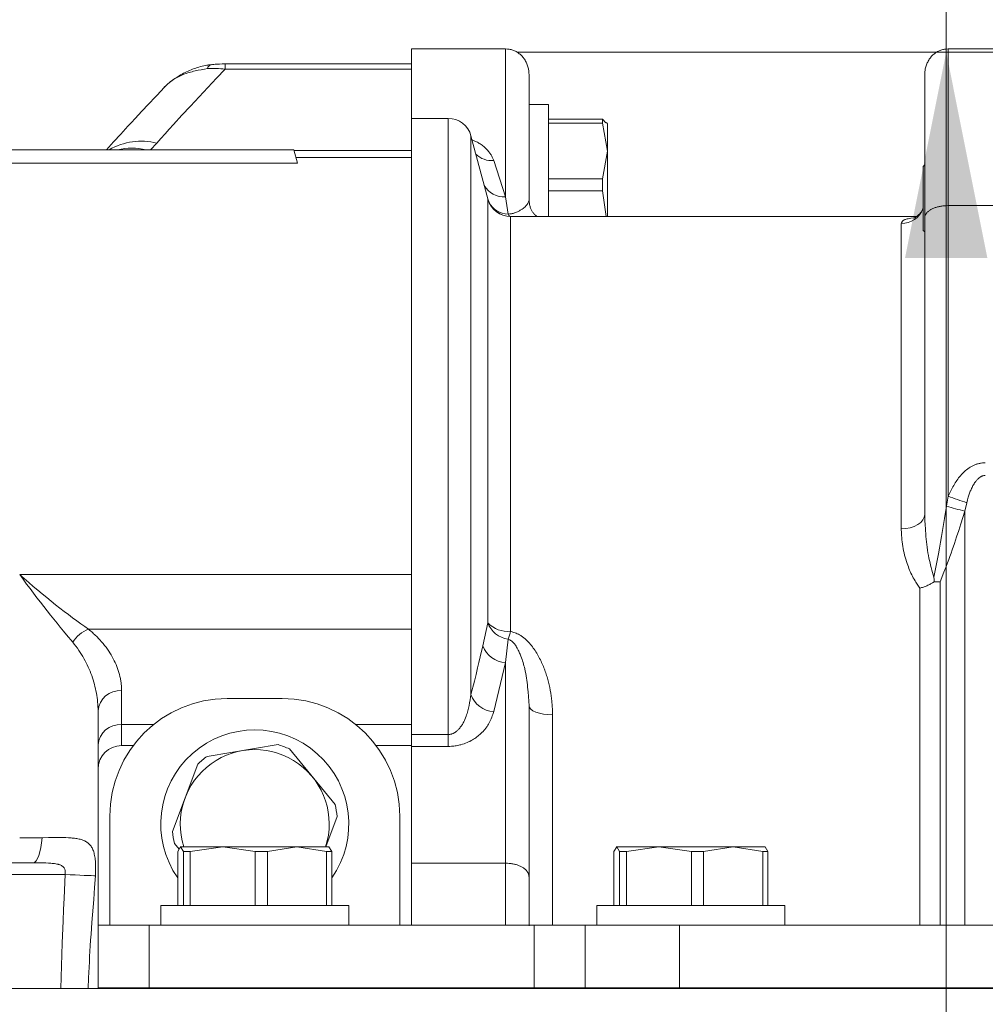
# Model space of a CAD drawing. Units: millimetres. Extents: x 0 to 210, y 0 to 297.
# Drawn here: x 84 to 92, y 95 to 103 of the extents above; entities that cross this region are included whole.
import ezdxf
from ezdxf.enums import TextEntityAlignment as Align

# ---------------------------------------------------------------- set-up
doc = ezdxf.new("R2010")
doc.units = ezdxf.units.MM
doc.header["$LTSCALE"] = 5
doc.linetypes.add('AUSGEZOGEN', pattern=[0])
for name, color, linetype in [('Bemassung', 7, 'Continuous'), ('Volllinie schmal', 7, 'Continuous'), ('Zeichnungsrahmen', 7, 'Continuous')]:
    doc.layers.add(name, color=color, linetype=linetype)
doc.styles.add('Arial', font='arial.ttf')
doc.dimstyles.new('ISO-25', dxfattribs={"dimtxt": 2.5, "dimasz": 2.5, "dimexe": 1.25, "dimexo": 0.625, "dimtad": 1, "dimtxsty": 'Standard', "dimcen": 2.5, "dimadec": 0, "dimazin": 0, "dimtfac": 1, "dimtmove": 0, "dimatfit": 3, "dimfxl": 1, "dimarcsym": 0})

# ---------------------------------------------------------------- blocks, each defined once
blk = doc.blocks.new('TRE90-2_TE17_PL16_M2-100_nNn010')
at = {"layer": 'Volllinie schmal', "color": 136, "linetype": 'AUSGEZOGEN', "lineweight": 18, "true_color": 0x008080}
for p, q in [((87.7112, 101.9196), (87.7112, 103.1775)), ((91.4779, 99.3746), (91.4779, 103.1775)), ((85.3263, 103.0049), (85.3263, 103.0496)), ((86.9112, 103.0049), (85.3263, 103.0049)), ((87.2244, 102.586), (87.2244, 97.2459)), ((87.4176, 102.4378), (87.4176, 97.6873)), ((84.7442, 102.3749), (84.6901, 102.3194)), ((85.9132, 102.3118), (86.9112, 102.3118)), ((87.6108, 102.2271), (87.7112, 101.9196)), ((87.5614, 98.2966), (87.5614, 101.9009)), ((87.7112, 101.9196), (87.7329, 101.7713)), ((87.7546, 101.7527), (87.7546, 98.2249)), ((91.0779, 99.096), (91.0779, 101.6914)), ((91.4624, 99.2892), (91.4779, 99.3746)), ((91.6356, 99.3181), (91.6201, 99.2473)), ((91.6201, 95.726), (91.6201, 99.2473)), ((83.5779, 98.7073), (86.9112, 98.7073)), ((91.4084, 98.6456), (91.4084, 95.726)), ((91.2352, 95.726), (91.2352, 98.5919)), ((87.518, 98.1006), (87.5614, 98.2966)), ((86.9112, 98.2413), (84.1641, 98.2413)), ((87.7329, 98.1587), (87.7112, 97.9598)), ((87.7112, 97.9598), (87.6108, 97.5425)), ((87.7112, 95.726), (87.7112, 97.9598)), ((84.4445, 97.2527), (84.4445, 97.7207)), ((88.1112, 97.5147), (88.1112, 95.726)), ((84.4445, 97.4313), (84.7171, 97.4313)), ((86.4387, 97.4313), (86.9112, 97.4313)), ((86.9112, 97.3464), (87.2244, 97.3464)), ((87.2244, 97.2459), (86.9112, 97.2459)), ((83.9645, 96.1561), (78.054, 96.1561))]:
    blk.add_line(p, q, dxfattribs=at)
for points in [[(85.3263, 103.0049), (85.2518, 102.9266), (85.1776, 102.8482), (85.104, 102.7696), (85.0309, 102.6909), (84.9583, 102.6121), (84.8863, 102.5332), (84.8506, 102.4937), (84.8149, 102.4541), (84.7795, 102.4145), (84.7442, 102.3749)], [(85.1754, 103.0092), (85.1492, 103.0046), (85.123, 102.9999), (85.0969, 102.9948), (85.0839, 102.9921), (85.0709, 102.9893), (85.058, 102.9862), (85.0452, 102.9831), (85.0324, 102.9797), (85.0197, 102.976), (85.0071, 102.9722), (84.9946, 102.968), (84.9822, 102.9636), (84.9698, 102.9589), (84.958, 102.954), (84.9463, 102.9489), (84.9347, 102.9434), (84.9232, 102.9376), (84.912, 102.9315), (84.9009, 102.9251), (84.8899, 102.9184), (84.8792, 102.9114), (84.8687, 102.9041), (84.8585, 102.8964), (84.8485, 102.8885), (84.8388, 102.8803), (84.8293, 102.8717), (84.8202, 102.8628), (84.8113, 102.8536), (84.8028, 102.8441), (84.7965, 102.8366), (84.7903, 102.829)], [(85.3263, 103.0049), (85.3071, 103.0068), (85.2879, 103.0083), (85.2688, 103.0094), (85.2499, 103.0102), (85.2311, 103.0105), (85.2124, 103.0105), (85.1939, 103.01), (85.1754, 103.0092)], [(87.4268, 102.4035), (87.4451, 102.3952), (87.463, 102.3869), (87.4717, 102.3826), (87.4801, 102.3782), (87.4882, 102.3738), (87.4959, 102.3692), (87.5042, 102.3639), (87.512, 102.3585), (87.5193, 102.3529), (87.5261, 102.3472), (87.5327, 102.3415), (87.5389, 102.3356), (87.5448, 102.3297), (87.5505, 102.3238), (87.556, 102.3178), (87.5612, 102.3118), (87.5663, 102.3058), (87.5711, 102.2997), (87.5757, 102.2936), (87.5801, 102.2875), (87.5842, 102.2814), (87.588, 102.2752), (87.5914, 102.2693), (87.5946, 102.2633), (87.5976, 102.2573), (87.6004, 102.2513), (87.6057, 102.2392), (87.6108, 102.2271)], [(87.7329, 101.7713), (87.7478, 101.7733), (87.7617, 101.7756), (87.7687, 101.777), (87.7751, 101.7785), (87.7809, 101.7801), (87.7863, 101.7817), (87.7914, 101.7834), (87.7961, 101.7852), (87.8047, 101.7887), (87.8119, 101.7918), (87.8186, 101.7949), (87.8249, 101.798), (87.8309, 101.8011), (87.8365, 101.8042), (87.8418, 101.8073), (87.8516, 101.8134), (87.8605, 101.8195), (87.8685, 101.8256), (87.8756, 101.8317), (87.8818, 101.8376), (87.8852, 101.8411), (87.8883, 101.8446), (87.8911, 101.8481), (87.8937, 101.8515), (87.896, 101.8548), (87.8981, 101.8581), (87.9, 101.8614), (87.9017, 101.8646), (87.9046, 101.871), (87.9071, 101.8772), (87.9092, 101.8835), (87.9112, 101.8896)], [(91.0779, 101.6914), (91.0804, 101.6975), (91.0818, 101.7006), (91.0833, 101.7036), (91.0851, 101.7065), (91.0872, 101.7094), (91.0896, 101.7122), (91.0924, 101.7149), (91.0957, 101.7176), (91.0996, 101.7201), (91.1041, 101.7225), (91.1091, 101.7249), (91.1149, 101.727), (91.1213, 101.7291), (91.1286, 101.731), (91.1366, 101.7327), (91.1478, 101.7347), (91.1601, 101.7365), (91.1862, 101.7398)], [(91.4779, 99.3746), (91.4891, 99.3975), (91.5005, 99.4203), (91.5122, 99.4428), (91.5183, 99.4539), (91.5244, 99.465), (91.5308, 99.4759), (91.5373, 99.4867), (91.544, 99.4973), (91.5509, 99.5077), (91.5581, 99.518), (91.5656, 99.5281), (91.5733, 99.5379), (91.5813, 99.5476), (91.5895, 99.5567), (91.5979, 99.5657), (91.6066, 99.5743), (91.6157, 99.5827), (91.625, 99.5908), (91.6346, 99.5985), (91.6446, 99.606), (91.6548, 99.6131), (91.6653, 99.6198), (91.6762, 99.6262), (91.6817, 99.6292), (91.6873, 99.6321), (91.6929, 99.6348), (91.6986, 99.6375), (91.7043, 99.6399), (91.7101, 99.6422), (91.716, 99.6444), (91.7219, 99.6464), (91.7278, 99.6482), (91.7338, 99.6499), (91.7398, 99.6513), (91.7459, 99.6526), (91.7517, 99.6536), (91.7576, 99.6545), (91.7695, 99.6559), (91.7814, 99.6568), (91.7933, 99.6577)], [(91.7933, 99.5499), (91.7871, 99.5492), (91.7809, 99.5483), (91.7748, 99.5472), (91.7718, 99.5464), (91.7689, 99.5456), (91.7653, 99.5443), (91.7618, 99.5428), (91.7583, 99.5412), (91.755, 99.5393), (91.7517, 99.5373), (91.7485, 99.5352), (91.7423, 99.5307), (91.7373, 99.5266), (91.7325, 99.5223), (91.7279, 99.5178), (91.7235, 99.5131), (91.7192, 99.5083), (91.7152, 99.5034), (91.7113, 99.4984), (91.7075, 99.4933), (91.7024, 99.4859), (91.6975, 99.4784), (91.6928, 99.4708), (91.6883, 99.4631), (91.6841, 99.4553), (91.6801, 99.4473), (91.6762, 99.4393), (91.6725, 99.4312), (91.669, 99.423), (91.6657, 99.4147), (91.6625, 99.4064), (91.6594, 99.398), (91.6537, 99.3812), (91.6484, 99.3642), (91.6418, 99.3412), (91.6356, 99.3181)], [(91.0779, 99.096), (91.1169, 99.0984), (91.1544, 99.1054), (91.189, 99.1167), (91.2193, 99.1319), (91.2442, 99.1504), (91.2626, 99.1715), (91.274, 99.1944), (91.2779, 99.2183)], [(91.2779, 99.2183), (91.2798, 99.1716), (91.2819, 99.1249), (91.2832, 99.1015), (91.2846, 99.0782), (91.2861, 99.0549), (91.2879, 99.0316), (91.29, 99.0083), (91.2923, 98.9851), (91.295, 98.9619), (91.2979, 98.9387), (91.3013, 98.9156), (91.3051, 98.8925), (91.3093, 98.8694), (91.3139, 98.8464), (91.3184, 98.8262), (91.3232, 98.806), (91.3283, 98.7859), (91.3337, 98.7658), (91.3392, 98.7457), (91.3449, 98.7256), (91.3566, 98.6855)], [(91.3566, 98.6855), (91.3753, 98.7841), (91.3938, 98.8828), (91.4028, 98.9322), (91.4117, 98.9815), (91.4204, 99.0309), (91.4288, 99.0803), (91.4375, 99.1325), (91.4459, 99.1847), (91.4624, 99.2892)], [(91.6201, 99.2473), (91.5847, 99.1372), (91.5668, 99.0821), (91.5488, 99.0271), (91.5303, 98.9718), (91.5115, 98.9167), (91.5019, 98.8892), (91.4922, 98.8619), (91.4823, 98.8346), (91.4722, 98.8075), (91.4567, 98.7667), (91.4408, 98.7262), (91.4084, 98.6456)], [(91.2352, 98.5919), (91.219, 98.6168), (91.2032, 98.6417), (91.1955, 98.6543), (91.188, 98.6669), (91.1808, 98.6796), (91.1739, 98.6924), (91.1672, 98.7056), (91.1609, 98.7189), (91.1548, 98.7323), (91.1491, 98.7457), (91.1436, 98.7592), (91.1384, 98.7728), (91.1334, 98.7864), (91.1287, 98.8001), (91.1226, 98.8183), (91.1169, 98.8366), (91.1115, 98.8549), (91.1065, 98.8733), (91.102, 98.8916), (91.0979, 98.9099), (91.0942, 98.9283), (91.091, 98.9466), (91.0882, 98.9653), (91.0859, 98.984), (91.084, 99.0027), (91.0824, 99.0214), (91.081, 99.0401), (91.0799, 99.0587), (91.0779, 99.096)], [(84.0288, 98.1311), (83.9768, 98.1938), (83.9501, 98.2263), (83.923, 98.2595), (83.8955, 98.2934), (83.8677, 98.3279), (83.8397, 98.3631), (83.8113, 98.3989), (83.7828, 98.4353), (83.754, 98.4723), (83.725, 98.51), (83.6958, 98.5482), (83.6665, 98.5871), (83.6371, 98.6266), (83.6075, 98.6666), (83.5927, 98.6869), (83.5779, 98.7073)], [(84.1641, 98.2413), (84.1311, 98.2647), (84.0973, 98.2889), (84.063, 98.3139), (84.028, 98.3397), (83.9925, 98.3663), (83.9565, 98.3937), (83.9201, 98.4218), (83.8832, 98.4506), (83.8459, 98.4802), (83.8083, 98.5106), (83.7703, 98.5417), (83.7321, 98.5735), (83.6937, 98.606), (83.6551, 98.6391), (83.6165, 98.6729), (83.5972, 98.69), (83.5779, 98.7073)], [(84.1641, 98.2413), (84.1731, 98.234), (84.1819, 98.2266), (84.1905, 98.2192), (84.1989, 98.2118), (84.2072, 98.2043), (84.2153, 98.1968), (84.2232, 98.1892), (84.231, 98.1817), (84.2386, 98.1741), (84.246, 98.1664), (84.2604, 98.151), (84.2743, 98.1355), (84.2875, 98.1199), (84.3002, 98.1042), (84.3124, 98.0884), (84.324, 98.0724), (84.335, 98.0564), (84.3456, 98.0402), (84.3556, 98.0239), (84.365, 98.0076), (84.374, 97.9911), (84.3824, 97.9745), (84.3904, 97.9578), (84.3978, 97.9411), (84.4046, 97.9243), (84.4109, 97.9075), (84.4167, 97.8907), (84.4219, 97.8739), (84.4266, 97.857), (84.4308, 97.8401), (84.4326, 97.8316), (84.4344, 97.8231), (84.436, 97.8146), (84.4375, 97.8061), (84.4388, 97.7976), (84.44, 97.7891), (84.4411, 97.7806), (84.442, 97.7721), (84.4428, 97.7635), (84.4434, 97.755), (84.4439, 97.7464), (84.4443, 97.7379), (84.4445, 97.7293), (84.4445, 97.7207)], [(87.7546, 98.2249), (87.7739, 98.2183), (87.7834, 98.215), (87.7929, 98.2115), (87.8022, 98.2078), (87.8114, 98.2038), (87.8204, 98.1997), (87.8291, 98.1952), (87.8353, 98.1917), (87.8414, 98.188), (87.8474, 98.1842), (87.8532, 98.1802), (87.8589, 98.176), (87.8645, 98.1717), (87.87, 98.1673), (87.8754, 98.1627), (87.8807, 98.158), (87.8858, 98.1532), (87.8959, 98.1434), (87.9056, 98.1332), (87.915, 98.1228), (87.9235, 98.1128), (87.9319, 98.1026), (87.9399, 98.0923), (87.9477, 98.0818), (87.9553, 98.0712), (87.9626, 98.0605), (87.9697, 98.0496), (87.9765, 98.0387), (87.9832, 98.0276), (87.9896, 98.0164), (87.9958, 98.0051), (88.0018, 97.9938), (88.0076, 97.9823), (88.0132, 97.9707), (88.0187, 97.9591), (88.0239, 97.9474), (88.0286, 97.9366), (88.0331, 97.9258), (88.0375, 97.9149), (88.0418, 97.9039), (88.0459, 97.8929), (88.0499, 97.8819), (88.0537, 97.8708), (88.0574, 97.8596), (88.061, 97.8484), (88.0645, 97.8372), (88.071, 97.8146), (88.077, 97.7918), (88.0826, 97.769), (88.0877, 97.7459), (88.0923, 97.7227), (88.0964, 97.6995), (88.1, 97.6761), (88.1031, 97.6526), (88.1057, 97.6291), (88.1067, 97.6172), (88.1077, 97.6054), (88.1085, 97.5936), (88.1092, 97.5817), (88.1099, 97.565), (88.1105, 97.5483), (88.1112, 97.5147)], [(84.2445, 97.5475), (84.2443, 97.5665), (84.2437, 97.5854), (84.2426, 97.6043), (84.241, 97.6231), (84.2391, 97.642), (84.2367, 97.6608), (84.2339, 97.6796), (84.2307, 97.6983), (84.2271, 97.7171), (84.2231, 97.7358), (84.2186, 97.7546), (84.2138, 97.7733), (84.2085, 97.7919), (84.2029, 97.8105), (84.1968, 97.829), (84.1904, 97.8475), (84.1835, 97.8658), (84.1763, 97.8841), (84.1687, 97.9024), (84.1606, 97.9205), (84.1522, 97.9386), (84.1433, 97.9565), (84.134, 97.9744), (84.1242, 97.9922), (84.114, 98.0099), (84.1034, 98.0275), (84.0923, 98.0451), (84.0807, 98.0625), (84.0685, 98.0798), (84.0559, 98.097), (84.0426, 98.1142), (84.0358, 98.1227), (84.0288, 98.1311)], [(87.9112, 97.5907), (87.9088, 97.6304), (87.9063, 97.67), (87.9033, 97.7095), (87.9016, 97.7292), (87.8997, 97.7489), (87.8976, 97.7686), (87.8953, 97.7882), (87.8927, 97.8077), (87.8899, 97.8272), (87.8867, 97.8466), (87.8832, 97.8659), (87.8794, 97.8852), (87.8752, 97.9044), (87.8719, 97.9181), (87.8684, 97.9317), (87.8647, 97.9452), (87.8607, 97.9587), (87.8565, 97.9721), (87.852, 97.9854), (87.8473, 97.9987), (87.8423, 98.0118), (87.8388, 98.0204), (87.8352, 98.029), (87.8314, 98.0376), (87.8275, 98.0461), (87.8235, 98.0546), (87.8193, 98.0631), (87.8105, 98.0802), (87.8058, 98.0887), (87.8009, 98.0973), (87.7956, 98.1056), (87.7929, 98.1097), (87.79, 98.1138), (87.7869, 98.1177), (87.7838, 98.1216), (87.7804, 98.1254), (87.777, 98.129), (87.7733, 98.1326), (87.7695, 98.136), (87.7655, 98.1393), (87.7612, 98.1424), (87.7546, 98.1468), (87.7475, 98.1509), (87.7329, 98.1587)], [(87.4176, 97.6873), (87.4463, 97.8003), (87.4604, 97.8568), (87.4743, 97.9134), (87.4854, 97.9602), (87.4964, 98.007), (87.518, 98.1006)], [(87.2244, 97.3464), (87.2311, 97.3471), (87.2378, 97.3478), (87.2443, 97.3488), (87.2507, 97.3502), (87.2546, 97.3514), (87.2584, 97.3527), (87.2621, 97.3541), (87.2658, 97.3557), (87.2693, 97.3575), (87.2728, 97.3593), (87.2794, 97.3633), (87.2848, 97.3669), (87.2899, 97.3706), (87.2948, 97.3745), (87.2995, 97.3785), (87.304, 97.3827), (87.3083, 97.3869), (87.3125, 97.3913), (87.3165, 97.3957), (87.3216, 97.4018), (87.3266, 97.4079), (87.3313, 97.4142), (87.3358, 97.4205), (87.3401, 97.4269), (87.3442, 97.4334), (87.3481, 97.44), (87.3518, 97.4467), (87.3553, 97.4534), (87.3587, 97.4602), (87.3619, 97.467), (87.365, 97.4739), (87.3708, 97.4878), (87.376, 97.5017), (87.38, 97.5132), (87.3837, 97.5247), (87.3872, 97.5362), (87.3904, 97.5477), (87.3934, 97.5593), (87.3962, 97.5708), (87.3989, 97.5824), (87.4014, 97.594), (87.4059, 97.6173), (87.4101, 97.6406), (87.4139, 97.6639), (87.4176, 97.6873)], [(87.6108, 97.5425), (87.6026, 97.518), (87.5984, 97.5058), (87.5939, 97.4936), (87.5891, 97.4814), (87.5839, 97.4693), (87.5783, 97.4573), (87.5753, 97.4513), (87.5721, 97.4453), (87.5688, 97.4394), (87.5654, 97.4335), (87.5618, 97.4277), (87.5581, 97.4219), (87.5542, 97.4161), (87.5502, 97.4103), (87.546, 97.4045), (87.5416, 97.3988), (87.5371, 97.3932), (87.5325, 97.3876), (87.5277, 97.382), (87.5228, 97.3764), (87.5177, 97.371), (87.5124, 97.3655), (87.507, 97.3601), (87.5015, 97.3548), (87.4936, 97.3475), (87.4854, 97.3404), (87.4769, 97.3334), (87.4681, 97.3265), (87.4589, 97.3198), (87.4494, 97.3132), (87.4395, 97.3068), (87.4292, 97.3006), (87.4185, 97.2946), (87.4073, 97.2888), (87.3958, 97.2833), (87.3838, 97.278), (87.3715, 97.2731), (87.3588, 97.2684), (87.3458, 97.2642), (87.3323, 97.2602), (87.3226, 97.2577), (87.3127, 97.2554), (87.3026, 97.2533), (87.2924, 97.2515), (87.2821, 97.2499), (87.2717, 97.2485), (87.2612, 97.2475), (87.2506, 97.2468), (87.2375, 97.2462), (87.2244, 97.2459)], [(88.1112, 97.5147), (88.0722, 97.5162), (88.0347, 97.5205), (88.0001, 97.5275), (87.9698, 97.537), (87.9449, 97.5485), (87.9264, 97.5616), (87.915, 97.5759), (87.9112, 97.5907)], [(83.5779, 96.4669), (83.6264, 96.467), (83.6744, 96.4674), (83.7219, 96.468), (83.7689, 96.4688)], [(83.6925, 96.2561), (83.7055, 96.2612), (83.7182, 96.2737), (83.7302, 96.293), (83.7411, 96.3187), (83.7507, 96.3501), (83.7586, 96.3862), (83.7647, 96.4262), (83.7689, 96.4688)], [(83.7689, 96.4688), (83.8227, 96.4699), (83.8743, 96.4707), (83.8994, 96.4709), (83.9238, 96.4709), (83.9478, 96.4706), (83.971, 96.4701), (83.9933, 96.4691), (84.0041, 96.4685), (84.0147, 96.4677), (84.0251, 96.4668), (84.0352, 96.4658), (84.0452, 96.4646), (84.0549, 96.4632), (84.0644, 96.4617), (84.0737, 96.46), (84.0828, 96.458), (84.0916, 96.4559), (84.1001, 96.4536), (84.1083, 96.451), (84.1163, 96.4482), (84.1239, 96.4451), (84.1313, 96.4417), (84.1384, 96.4381), (84.1452, 96.4342), (84.1517, 96.4299), (84.158, 96.4253), (84.164, 96.4204), (84.1697, 96.415), (84.1751, 96.4093), (84.1802, 96.4033), (84.185, 96.3969), (84.1894, 96.39), (84.1936, 96.3827), (84.1975, 96.375), (84.2012, 96.3667), (84.2045, 96.358), (84.2076, 96.3487), (84.2104, 96.339), (84.2129, 96.3289), (84.2152, 96.3182), (84.2172, 96.307), (84.2189, 96.2953), (84.2204, 96.2831), (84.2217, 96.2705), (84.2227, 96.2575), (84.2234, 96.2442), (84.2239, 96.2307), (84.2242, 96.2169), (84.2243, 96.2027), (84.2241, 96.1885), (84.2237, 96.1741), (84.2231, 96.1598), (84.2223, 96.1454)], [(83.6925, 96.2561), (83.6358, 96.2565), (83.5779, 96.2567)], [(83.9645, 96.1561), (83.9652, 96.1616), (83.9656, 96.167), (83.9657, 96.1725), (83.9656, 96.1779), (83.9652, 96.1832), (83.9645, 96.1885), (83.9635, 96.1936), (83.9622, 96.1985), (83.9606, 96.2032), (83.9587, 96.2076), (83.9564, 96.2119), (83.9538, 96.2158), (83.9509, 96.2195), (83.9476, 96.2229), (83.9442, 96.2259), (83.9404, 96.2287), (83.9365, 96.2313), (83.9323, 96.2336), (83.9279, 96.2357), (83.9235, 96.2376), (83.9189, 96.2393), (83.9142, 96.2408), (83.9095, 96.2422), (83.9047, 96.2435), (83.8948, 96.2457), (83.8848, 96.2475), (83.8745, 96.249), (83.8642, 96.2503), (83.8538, 96.2513), (83.8433, 96.2522), (83.8221, 96.2536), (83.8007, 96.2545), (83.7792, 96.2551), (83.7576, 96.2555), (83.736, 96.2558), (83.6925, 96.2561)], [(83.9274, 95.186), (83.934, 95.3786), (83.9407, 95.5712), (83.9479, 95.7638), (83.9517, 95.86), (83.9557, 95.9563), (83.9645, 96.1561)], [(83.9645, 96.1561), (84.0081, 96.1543), (84.0505, 96.1525), (84.0906, 96.1509), (84.1273, 96.1494), (84.1596, 96.148), (84.1867, 96.1469), (84.2077, 96.146), (84.2223, 96.1454)], [(84.2223, 96.1454), (84.215, 96.0451), (84.2076, 95.9448), (84.1923, 95.7474), (84.185, 95.6486), (84.1815, 95.5992), (84.1783, 95.5498), (84.1756, 95.5043), (84.1731, 95.4589), (84.1707, 95.4135), (84.1684, 95.368), (84.1643, 95.277), (84.1603, 95.186)]]:
    blk.add_lwpolyline(points, dxfattribs=at)
for centre, radius, start, end in [((84.6097, 101.8553), 0.5368, 75.49184, 120.15837), ((84.5321, 101.7975), 0.5353, 77.12069, 102.87931), ((87.5948, 102.4186), 0.1922, 225.1486, 274.77198), ((87.6944, 102.1054), 0.1865, 208.56245, 275.17178), ((87.7355, 101.9549), 0.1837, 207.0336, 269.20122), ((91.0785, 101.8911), 0.1997, 269.81207, 338.66753), ((87.769, 101.7855), 0.0388, 201.58185, 237.64155), ((92.0326, 100.6765), 1.4152, 246.92197, 253.70842), ((91.9456, 100.7902), 1.5768, 252.15436, 258.08742), ((87.7293, 98.4526), 0.2292, 222.92083, 276.35113), ((87.7573, 98.3647), 0.2074, 199.17909, 263.2396), ((84.245, 98.0038), 0.2509, 108.82177, 149.51017), ((87.0684, 98.4136), 0.7118, 339.01839, 344.62254), ((87.7179, 98.1719), 0.2122, 199.64428, 268.19236), ((84.432, 97.5331), 0.1881, 86.18883, 175.598), ((87.6202, 97.7564), 0.2141, 198.82701, 267.47701), ((84.432, 97.2437), 0.1881, 86.18883, 175.598)]:
    blk.add_arc(centre, radius, start, end, dxfattribs=at)
at = {"layer": 'Zeichnungsrahmen', "color": 7, "linetype": 'AUSGEZOGEN', "lineweight": 18}
for p, q in [((87.7112, 103.1775), (86.9112, 103.1775)), ((86.9112, 95.726), (86.9112, 103.1775)), ((91.4779, 103.1775), (92.3445, 103.1775)), ((86.9112, 103.0496), (85.3263, 103.0496)), ((87.9112, 102.9598), (87.9112, 101.8896)), ((91.2779, 99.2183), (91.2779, 102.9598)), ((88.0779, 102.7053), (87.9112, 102.7053)), ((88.0779, 101.7527), (88.0779, 102.7053)), ((87.2244, 102.586), (86.9112, 102.586)), ((88.0779, 102.5805), (88.5375, 102.5805)), ((88.5375, 102.5442), (88.5375, 102.5805)), ((88.5375, 102.5805), (88.5639, 102.5474)), ((88.0779, 102.5442), (88.5375, 102.5442)), ((88.5779, 102.3083), (88.5375, 102.5442)), ((88.5779, 102.5386), (88.5706, 102.5513)), ((88.5779, 101.7527), (88.5779, 102.5386)), ((87.5614, 101.9009), (87.4176, 102.4378)), ((85.9112, 102.3194), (81.9112, 102.3194)), ((85.9417, 102.2055), (85.9112, 102.3194)), ((86.9112, 102.2527), (85.9291, 102.2527)), ((88.5375, 102.0723), (88.5779, 102.3083)), ((81.8807, 102.2055), (85.9417, 102.2055)), ((91.2779, 102.1906), (91.2645, 102.1773)), ((91.2645, 101.6333), (91.2645, 102.1773)), ((88.0779, 102.0723), (88.5375, 102.0723)), ((88.5375, 101.9702), (88.5375, 102.0723)), ((88.0779, 101.9702), (88.5375, 101.9702)), ((88.5681, 101.7527), (88.5375, 101.9702)), ((91.4779, 101.8441), (92.3445, 101.8441)), ((91.2096, 101.7527), (87.7546, 101.7527)), ((91.2645, 101.6333), (91.2779, 101.62)), ((85.8112, 97.6527), (85.3445, 97.6527)), ((84.2445, 95.186), (84.2445, 97.5475)), ((87.9112, 95.7194), (87.9112, 97.5907)), ((84.4445, 97.2527), (84.5445, 97.2527)), ((85.776, 97.2609), (85.1725, 97.1608)), ((85.873, 97.2245), (86.2614, 96.7518)), ((86.6112, 97.2527), (86.9112, 97.2527)), ((85.0925, 97.0951), (84.8774, 96.5224)), ((84.3445, 96.6527), (84.3445, 95.726)), ((86.2783, 96.6497), (86.1818, 96.3927)), ((86.8112, 95.726), (86.8112, 96.6527)), ((84.9341, 96.3719), (84.8944, 96.4202)), ((84.9465, 96.3927), (84.9222, 96.3523)), ((84.9445, 96.3927), (84.9425, 96.3915)), ((86.2104, 96.3927), (84.9445, 96.3927)), ((84.9708, 96.3523), (84.9465, 96.3927)), ((85.3058, 96.3927), (85.0296, 96.3523)), ((85.582, 96.3523), (85.3058, 96.3927)), ((85.9371, 96.3927), (85.6852, 96.3523)), ((86.189, 96.3523), (85.9371, 96.3927)), ((86.2092, 96.3927), (86.2335, 96.3523)), ((88.657, 96.3927), (88.6327, 96.3523)), ((88.655, 96.3927), (88.653, 96.3915)), ((89.9209, 96.3927), (88.655, 96.3927)), ((88.6813, 96.3523), (88.657, 96.3927)), ((89.0163, 96.3927), (88.74, 96.3523)), ((89.2925, 96.3523), (89.0163, 96.3927)), ((89.6476, 96.3927), (89.3957, 96.3523)), ((89.8995, 96.3523), (89.6476, 96.3927)), ((89.9197, 96.3927), (89.944, 96.3523)), ((84.9222, 95.8927), (84.9222, 96.3523)), ((85.0296, 96.3523), (84.9708, 96.3523)), ((84.9708, 95.8927), (84.9708, 96.3523)), ((85.0296, 95.8927), (85.0296, 96.3523)), ((85.582, 95.8927), (85.582, 96.3523)), ((85.6852, 96.3523), (85.582, 96.3523)), ((85.6852, 95.8927), (85.6852, 96.3523)), ((86.189, 95.8927), (86.189, 96.3523)), ((86.2335, 96.3523), (86.189, 96.3523)), ((86.2335, 95.8927), (86.2335, 96.3523)), ((88.6327, 95.8927), (88.6327, 96.3523)), ((88.74, 96.3523), (88.6813, 96.3523)), ((88.6813, 95.8927), (88.6813, 96.3523)), ((88.74, 95.8927), (88.74, 96.3523)), ((89.2925, 95.8927), (89.2925, 96.3523)), ((89.3957, 96.3523), (89.2925, 96.3523)), ((89.3957, 95.8927), (89.3957, 96.3523)), ((89.8995, 95.8927), (89.8995, 96.3523)), ((89.944, 96.3523), (89.8995, 96.3523)), ((89.944, 95.8927), (89.944, 96.3523)), ((78.054, 96.2561), (83.6925, 96.2561)), ((87.7112, 96.2527), (86.9112, 96.2527)), ((84.7779, 95.8927), (84.7779, 95.726)), ((86.3779, 95.8927), (84.7779, 95.8927)), ((86.3779, 95.726), (86.3779, 95.8927)), ((88.4884, 95.8927), (88.4884, 95.726)), ((90.0884, 95.8927), (88.4884, 95.8927)), ((90.0884, 95.726), (90.0884, 95.8927)), ((91.8585, 95.726), (84.2445, 95.726)), ((84.6781, 95.726), (84.6781, 95.1927)), ((87.955, 95.726), (87.955, 95.1927)), ((88.3886, 95.726), (88.3886, 95.1927)), ((89.1918, 95.726), (89.1918, 95.1927)), ((74.4935, 95.186), (92.9435, 95.186)), ((91.8585, 95.1927), (84.2445, 95.1927)), ((84.3445, 95.1927), (84.3445, 95.186)), ((85.1779, 95.1927), (85.1779, 95.186)), ((85.9779, 95.186), (85.9779, 95.1927)), ((86.8112, 95.186), (86.8112, 95.1927)), ((86.9112, 95.1927), (86.9112, 95.186)), ((88.8884, 95.1927), (88.8884, 95.186)), ((89.6884, 95.186), (89.6884, 95.1927))]:
    blk.add_line(p, q, dxfattribs=at)
for points in [[(87.7112, 103.1775), (87.7271, 103.1758), (87.7349, 103.1748), (87.7428, 103.1737), (87.7506, 103.1724), (87.7583, 103.1708), (87.7659, 103.1689), (87.7734, 103.1667), (87.7808, 103.164), (87.7881, 103.161), (87.7953, 103.1576), (87.8023, 103.1539), (87.8091, 103.1498), (87.8158, 103.1455), (87.8223, 103.1409), (87.8286, 103.1361), (87.8349, 103.1308), (87.841, 103.1254), (87.8469, 103.1197), (87.8525, 103.1138), (87.858, 103.1077), (87.8631, 103.1013), (87.8681, 103.0948), (87.8728, 103.0882), (87.8775, 103.0808), (87.882, 103.0732), (87.8861, 103.0654), (87.89, 103.0575), (87.8935, 103.0494), (87.8967, 103.0412), (87.8996, 103.0329), (87.9022, 103.0245), (87.9043, 103.0166), (87.9061, 103.0087), (87.9076, 103.0008), (87.9089, 102.9928), (87.9099, 102.9848), (87.9106, 102.9767), (87.911, 102.9687), (87.9112, 102.9606), (87.9112, 102.9598)], [(91.2779, 102.9598), (91.2779, 102.9606), (91.278, 102.9687), (91.2785, 102.9767), (91.2792, 102.9848), (91.2802, 102.9928), (91.2814, 103.0008), (91.283, 103.0087), (91.2848, 103.0166), (91.2869, 103.0245), (91.2895, 103.0329), (91.2924, 103.0412), (91.2956, 103.0494), (91.2991, 103.0575), (91.303, 103.0654), (91.3071, 103.0732), (91.3116, 103.0808), (91.3163, 103.0882), (91.321, 103.0948), (91.3259, 103.1013), (91.3311, 103.1077), (91.3365, 103.1138), (91.3422, 103.1197), (91.3481, 103.1254), (91.3542, 103.1308), (91.3605, 103.1361), (91.3668, 103.1409), (91.3733, 103.1455), (91.38, 103.1498), (91.3868, 103.1539), (91.3938, 103.1576), (91.401, 103.161), (91.4082, 103.164), (91.4156, 103.1667), (91.4232, 103.1689), (91.4308, 103.1708), (91.4385, 103.1724), (91.4463, 103.1737), (91.4541, 103.1748), (91.462, 103.1758), (91.4779, 103.1775)], [(85.2063, 103.0424), (85.1984, 103.0419), (85.1914, 103.0414), (85.1845, 103.0407), (85.1776, 103.0398), (85.1707, 103.0388), (85.1569, 103.0364), (85.1433, 103.0335), (85.1297, 103.0301), (85.1161, 103.0264), (85.1027, 103.0224), (85.0893, 103.0182), (85.0759, 103.0137), (85.0625, 103.0091), (85.0492, 103.0042), (85.0361, 102.9991), (85.023, 102.9937), (85.0101, 102.9881), (84.9973, 102.9822), (84.9846, 102.976), (84.9719, 102.9694), (84.9593, 102.9624), (84.9468, 102.9552), (84.9345, 102.9477), (84.9223, 102.94), (84.9102, 102.9321), (84.8982, 102.924), (84.8863, 102.9157), (84.8743, 102.9071), (84.8625, 102.8983), (84.8508, 102.8892), (84.8394, 102.8799), (84.8284, 102.8702), (84.8229, 102.8652), (84.8176, 102.8602), (84.8124, 102.855), (84.8073, 102.8497), (84.8023, 102.8443), (84.7975, 102.8388), (84.789, 102.8287)], [(85.3261, 103.0492), (85.3019, 103.0489), (85.2777, 103.0484), (85.2657, 103.0479), (85.2537, 103.0473), (85.2417, 103.0464), (85.2298, 103.0453), (85.2181, 103.044), (85.2063, 103.0425)], [(84.7905, 102.8289), (84.7322, 102.7682), (84.6742, 102.7074), (84.6164, 102.6465), (84.5877, 102.616), (84.5592, 102.5854), (84.5285, 102.5523), (84.4981, 102.5192), (84.4375, 102.4527), (84.3774, 102.3861), (84.3174, 102.3194)], [(87.979, 101.7527), (87.9745, 101.7556), (87.9715, 101.7578), (87.9682, 101.7606), (87.9647, 101.7638), (87.961, 101.7674), (87.9573, 101.7714), (87.9535, 101.7756), (87.9496, 101.7802), (87.9459, 101.7849), (87.9422, 101.7899), (87.9387, 101.7951), (87.9353, 101.8005), (87.9321, 101.806), (87.9291, 101.8117), (87.9263, 101.8177), (87.9238, 101.8238), (87.9216, 101.83), (87.9196, 101.837), (87.9179, 101.8441), (87.9164, 101.8515), (87.9152, 101.8589), (87.9142, 101.8664), (87.9133, 101.8741), (87.9118, 101.8895)], [(91.2645, 101.829), (91.2608, 101.817), (91.2588, 101.8112), (91.2565, 101.8056), (91.2537, 101.7999), (91.2507, 101.7945), (91.2473, 101.7895), (91.2438, 101.7847), (91.2402, 101.7803), (91.2365, 101.7761), (91.2327, 101.7722), (91.229, 101.7685), (91.2219, 101.762), (91.2153, 101.7563), (91.209, 101.7515), (91.2033, 101.7476), (91.1981, 101.7444), (91.1936, 101.742), (91.1875, 101.7392), (91.1854, 101.7383)], [(91.2779, 101.7408), (91.2779, 101.7412), (91.278, 101.7451), (91.2785, 101.7489), (91.2792, 101.7527), (91.2802, 101.7566), (91.2814, 101.7604), (91.283, 101.7641), (91.2848, 101.7679), (91.2869, 101.7716), (91.2895, 101.7756), (91.2924, 101.7796), (91.2956, 101.7835), (91.2991, 101.7873), (91.303, 101.7911), (91.3071, 101.7948), (91.3116, 101.7984), (91.3163, 101.8019), (91.321, 101.805), (91.3259, 101.8081), (91.3311, 101.8111), (91.3365, 101.814), (91.3422, 101.8168), (91.3481, 101.8195), (91.3542, 101.8221), (91.3605, 101.8246), (91.3668, 101.8269), (91.3733, 101.829), (91.38, 101.8311), (91.3868, 101.833), (91.3938, 101.8348), (91.401, 101.8364), (91.4082, 101.8378), (91.4156, 101.839), (91.4232, 101.8401), (91.4308, 101.841), (91.4463, 101.8424), (91.462, 101.8433), (91.4779, 101.8441)], [(91.2352, 98.5919), (91.2362, 98.5921), (91.2439, 98.594), (91.2516, 98.5961), (91.2592, 98.5983), (91.2669, 98.6007), (91.2744, 98.6032), (91.2819, 98.6059), (91.2893, 98.6088), (91.2966, 98.6118), (91.3047, 98.6155), (91.3126, 98.6193), (91.3204, 98.6234), (91.3281, 98.6275), (91.3431, 98.6361), (91.3581, 98.6449)], [(91.3581, 98.6449), (91.3574, 98.6649), (91.3566, 98.6848), (91.3566, 98.6855)], [(91.3581, 98.6449), (91.3719, 98.6445), (91.3852, 98.6444), (91.3915, 98.6444), (91.3975, 98.6446), (91.403, 98.645), (91.4081, 98.6456), (91.4084, 98.6456)], [(87.7112, 96.2527), (87.7271, 96.2518), (87.7428, 96.2507), (87.7506, 96.25), (87.7583, 96.2492), (87.7659, 96.2482), (87.7734, 96.247), (87.7808, 96.2456), (87.7881, 96.244), (87.7953, 96.2422), (87.8023, 96.2403), (87.8091, 96.2381), (87.8158, 96.2358), (87.8223, 96.2334), (87.8286, 96.2309), (87.8349, 96.2281), (87.841, 96.2252), (87.8469, 96.2222), (87.8525, 96.2191), (87.858, 96.2159), (87.8631, 96.2126), (87.8681, 96.2092), (87.8728, 96.2057), (87.8775, 96.2018), (87.882, 96.1978), (87.8861, 96.1937), (87.89, 96.1895), (87.8935, 96.1853), (87.8967, 96.181), (87.8996, 96.1766), (87.9022, 96.1722), (87.9043, 96.1681), (87.9061, 96.164), (87.9076, 96.1598), (87.9089, 96.1556), (87.9099, 96.1514), (87.9106, 96.1472), (87.911, 96.143), (87.9112, 96.1387), (87.9112, 96.1383)]]:
    blk.add_lwpolyline(points, dxfattribs=at)
for centre, radius, start, end in [((85.2206, 102.9988), 0.0464, 108.11704, 167.03067), ((87.2244, 102.386), 0.2, 15, 90), ((87.7546, 101.9527), 0.2, 195, 270), ((87.7546, 101.9515), 0.2, 195.00627, 270.00335), ((85.3445, 96.6527), 1, 90, 180), ((85.8112, 96.6527), 1, 0, 90), ((85.5779, 96.586), 0.8, 325.03868, 214.96132), ((84.4445, 97.0527), 0.2, 90, 180), ((85.5779, 96.586), 0.6333, 342.226, 197.774), ((85.5779, 96.586), 0.7033, 65.19351, 73.63437), ((85.5779, 96.586), 0.7033, 125.19351, 133.63437), ((85.5779, 96.586), 0.7033, 5.19351, 13.63437), ((85.5779, 96.586), 0.7033, 185.19351, 193.63437)]:
    blk.add_arc(centre, radius, start, end, dxfattribs=at)
blk = doc.blocks.new('*D24')
at = {"layer": 'Bemassung', "linetype": 'AUSGEZOGEN', "lineweight": 18, "true_color": 0xff00ff}
for points in [[(91.4607, 103.1498), (91.1107, 101.3998), (91.8107, 101.3998)], [(91.4607, 86.6612), (91.8107, 88.4112), (91.1107, 88.4112)]]:
    blk.add_hatch(color=6, dxfattribs=at).paths.add_polyline_path(points, flags=0)
at = {"layer": 'Bemassung', "color": 6, "linetype": 'AUSGEZOGEN', "lineweight": 18, "true_color": 0xff00ff}
for p, q in [((91.4607, 101.3998), (91.4607, 112.1788)), ((87.8091, 103.1498), (92.0607, 103.1498)), ((91.4607, 101.3998), (91.4607, 88.4112)), ((87.7112, 86.6612), (92.0607, 86.6612))]:
    blk.add_line(p, q, dxfattribs=at)
at = {"layer": 'Bemassung', "color": 6, "linetype": 'AUSGEZOGEN', "lineweight": 18, "true_color": 0xff00ff, "style": 'Arial', "width": 1.035837}
blk.add_text('248', height=1.75, rotation=90, dxfattribs=at).set_placement((90.5857, 107.7588), (90.5857, 111.9788), align=Align.FIT)

msp = doc.modelspace()

# ---------------------------------------------------------------- block references
msp.add_blockref('TRE90-2_TE17_PL16_M2-100_nNn010', (0, 0))

# ---------------------------------------------------------------- dimensions: what is measured, and where the dimension line sits
at = {"layer": 'Bemassung', "color": 6, "linetype": 'AUSGEZOGEN', "lineweight": 18, "true_color": 0xff00ff}
dim = msp.add_linear_dim(base=(91.4607, 86.6612), p1=(87.8091, 103.1498), p2=(87.7112, 86.6612), angle=270, text='248', dimstyle='ISO-25', override={"dimtxt": 1.75, "dimasz": 1.75, "dimexe": 0.6, "dimgap": 0.25, "dimtad": 1, "dimjust": 0, "dimdec": 0, "dimlfac": 15, "dimzin": 8, "dimsah": 1, "dimclrd": 6, "dimclre": 6, "dimclrt": 6, "dimadec": 0}, dxfattribs=at)
dim.commit()
dim.dimension.update_dxf_attribs({"geometry": '*D24', "text_midpoint": (89.7107, 109.8688), "dimtype": 160, "text_rotation": 90})

doc.saveas('drawing.dxf')
